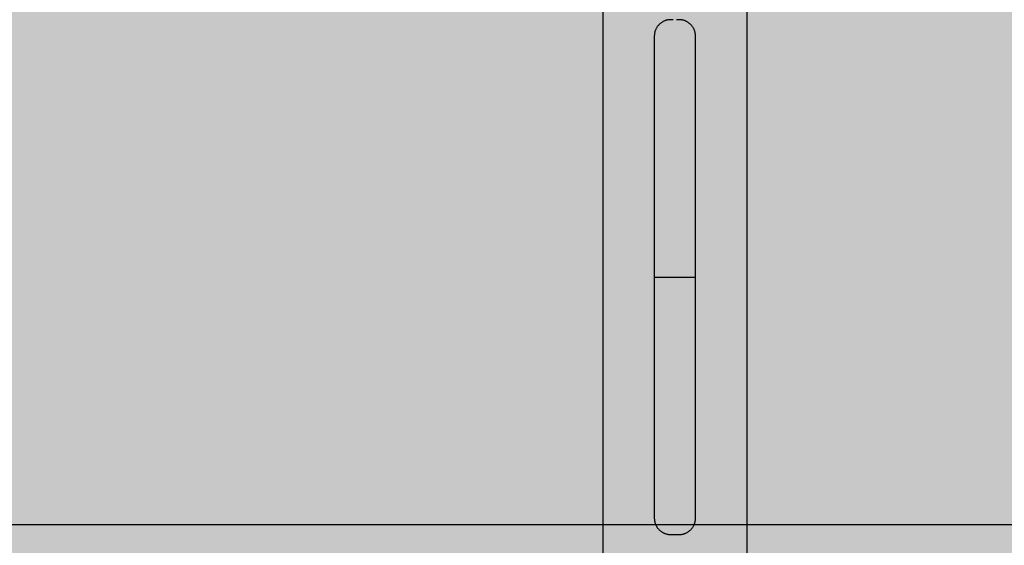
# Model space of a CAD drawing. Units: inches. Extents: x 97 to 2837, y 224 to 354.
# Drawn here: x 465 to 467, y 287 to 288 of the extents above; entities that cross this region are included whole.
import ezdxf
from ezdxf import colors
from ezdxf.entities.mleader import LeaderData, LeaderLine
from ezdxf.math import Vec2, Vec3

# ---------------------------------------------------------------- set-up
doc = ezdxf.new("R2010")
doc.units = ezdxf.units.IN
doc.header["$MEASUREMENT"] = 0
doc.layers.add('Quad-Lock', color=7, linetype='Continuous')
doc.styles.get("Standard").update_dxf_attribs({"font": 'arial.ttf'})

# ---------------------------------------------------------------- blocks, each defined once
blk = doc.blocks.new('CBO')
at = {"layer": 'Quad-Lock'}
h = blk.add_hatch(dxfattribs=at)
h.set_pattern_fill('ANSI31', color=140, scale=0.57)
h.set_pattern_definition([(45, (0, 0), (-0.0503813581595415, 0.05038135815954151), [])])
h.paths.add_polyline_path([(0.8737443500132969, -3.219997462486484), (0.9674941625133897, -3.094997712486361), (0.9673126667915924, -1.218848740060998), (1.217312166791146, -0.968849240061445), (3.093608909084538, -0.9688492400614308), (3.218743562499446, -0.8749982500002607), (19.87896737478581, -0.8749982500002598), (19.99392274125438, -0.7764650787415164), (19.99392274125438, -0.6358403599911613), (19.88608423402262, -0.5518187785860418, -0.3553686765317935), (19.43659446086663, -0.0006135778854190477, -0.3553270095867941), (19.88459603386438, 0.5514274770794989), (19.99392274125438, 0.6766570150080837), (19.99392274125438, 0.8797816087587211), (19.88454796000445, 0.9687480624998557), (1.374997249999995, 0.968748062499869), (1.253047713034239, 0.8753323926116536), (-0.626149408381381, 0.8747341226942211), (-0.8761489083809693, 0.6247346226946315), (-0.8762521499866447, -1.251251399986705), (-0.9700019624866629, -1.376251149986734), (-0.9701130568631415, -19.8852509616573), (-0.8810355087454311, -19.99517664124153), (-0.67791091499555, -19.99517664124153), (-0.5526174676832278, -19.88554487484325, -0.8131149294008888), (0.550423561125905, -19.88705135770084), (0.6345864600046205, -19.99517664124153), (0.7752111787544314, -19.99517664124153), (0.8737443500132827, -19.88022127477286)])
h.paths.add_polyline_path([(-0.5637527749867104, -3.079372743736712), (-0.5950027124866362, -3.110622681236638), (-0.5950027124866359, -3.73562143123684), (-0.6262526499862704, -3.766871368736474), (-0.7512523999866438, -3.766871368736474), (-0.7512523999866403, -2.235624431236374), (-0.6262526499875207, -2.235624431236374), (-0.5950027124866322, -2.266874368737263), (-0.5950027124866362, -2.891873118736779), (-0.5637527749867104, -2.923123056236705), (0.6862447250132391, -2.923123056236705), (0.6862447250132355, -3.079372743736712)], flags=16)
h.paths.add_polyline_path([(0.5621119732793629, -4.001245899986486, -1), (-0.5646197732526359, -4.001245899986486, -1)], flags=16)
h.paths.add_polyline_path([(-0.5646197732526359, -2.001249899986362, -1), (0.5621119732793629, -2.001249899986362, -1)], flags=16)
h.paths.add_polyline_path([(-0.5950027124866359, -4.266870368736363), (-0.5950027124866357, -4.891869118737017), (-0.5637527749868243, -4.923119056236828), (0.6862447250132355, -4.923119056236828), (0.6862447250132355, -5.079368743736836), (-0.5637527749866535, -5.079368743736836), (-0.5950027124866359, -5.110618681236819), (-0.5950027124866359, -5.735617431236566), (-0.6262526499866683, -5.766867368736598), (-0.7512523999866438, -5.766867368736598), (-0.7512523999866403, -4.235620431236498), (-0.6262526499868957, -4.235620431236498)], flags=16)
h.paths.add_polyline_path([(0.5621119732793629, -6.00124189998661, -1), (-0.5646197732526359, -6.00124189998661, -1)], flags=16)
h.paths.add_polyline_path([(-0.5633658732659994, 0, -1), (0.5633658732659994, 0, -1)], flags=16)
h.paths.add_polyline_path([(1.436630126733954, 0, -1), (2.563361873265952, 0, -1)], flags=16)
h.paths.add_polyline_path([(-0.6262526499867915, -6.235616431236897), (-0.5950027124866359, -6.266866368737052), (-0.5950027124866362, -6.891865118737254), (-0.5637527749875055, -6.923115056236384), (0.6862447250132355, -6.923115056236384), (0.6862447250132355, -7.079364743736392), (-0.5637527749864835, -7.079364743736392), (-0.5950027124866357, -7.110614681236544), (-0.5950027124866359, -7.735613431236803), (-0.626252649986555, -7.766863368736722), (-0.7512523999866438, -7.766863368736722), (-0.7512523999866438, -6.235616431236565)], flags=16)
h.paths.add_polyline_path([(2.921869156250011, -0.6874986250003872), (2.921869156250011, 0.5624988749998465), (2.890619218749749, 0.5937488125001091), (2.265620468749433, 0.5937488125001087), (2.234370531249965, 0.6249987499995768), (2.234370531249965, 0.7499985000001175), (3.765617468749951, 0.7499985000001175), (3.765617468749952, 0.6249987499995768), (3.734367531250484, 0.5937488125001096), (3.109368781250226, 0.5937488125001096), (3.078118843750019, 0.5624988749999025), (3.078118843750019, -0.6874986250003872)], flags=16)
h.paths.add_polyline_path([(0.5621119732793629, -8.001237899986677, -1), (-0.5646197732526359, -8.001237899986677, -1)], flags=16)
h.paths.add_polyline_path([(3.436626126733964, 0, -1), (4.563357873265963, 0, -1)], flags=16)
h.paths.add_polyline_path([(-0.6262526499867607, -8.235612431237108), (-0.5950027124866359, -8.266862368737232), (-0.5950027124866362, -8.89186111873698), (-0.5637527749871643, -8.92311105623645), (0.6862447250132355, -8.92311105623645), (0.6862447250132355, -9.079360743736459), (-0.5637527749863127, -9.079360743736459), (-0.5950027124866357, -9.110610681236782), (-0.5950027124866359, -9.735609431236927), (-0.6262526499865546, -9.766859368736846), (-0.7512523999866438, -9.766859368736846), (-0.7512523999866438, -8.235612431236689)], flags=16)
h.paths.add_polyline_path([(4.921865156250021, -0.6874986250003872), (4.921865156250021, 0.5624988749997897), (4.890615218749701, 0.5937488125001091), (4.26561646874984, 0.5937488125001087), (4.234366531249918, 0.6249987500000316), (4.234366531249918, 0.7499985000001166), (5.765613468749904, 0.7499985000001175), (5.765613468749905, 0.6249987499996901), (5.734363531250325, 0.5937488125001091), (5.109364781250009, 0.5937488125001096), (5.078114843749972, 0.5624988750000739), (5.078114843749973, -0.6874986250003872)], flags=16)
h.paths.add_polyline_path([(5.436622126733917, 0, -1), (6.563353873265916, 0, -1)], flags=16)
h.paths.add_polyline_path([(0.5621119732793629, -10.0012338999868, -1), (-0.5646197732526359, -10.0012338999868, -1)], flags=16)
h.paths.add_polyline_path([(6.921861156249975, -0.6874986250003872), (6.921861156249974, 0.5624988749996547), (6.89061121874952, 0.5937488125001096), (6.265612468749772, 0.5937488125001096), (6.234362531249928, 0.6249987499999543), (6.234362531249928, 0.7499985000001166), (7.765609468750029, 0.7499985000001175), (7.765609468750029, 0.6249987499998046), (7.734359531250333, 0.5937488125001096), (7.109360781250416, 0.59374881250011), (7.078110843749982, 0.562498874999676), (7.078110843749983, -0.6874986250003872)], flags=16)
h.paths.add_polyline_path([(-0.6262526499866838, -10.23560843123691), (-0.5950027124866357, -10.26685836873696), (-0.5950027124866395, -10.8918571187371), (-0.5637527749871651, -10.92310705623657), (0.686244725013232, -10.92310705623657), (0.686244725013232, -11.07935674373658), (-0.5637527749861422, -11.07935674373658), (-0.5950027124866395, -11.11060668123708), (-0.5950027124866395, -11.73560543123666), (-0.6262526499863255, -11.76685536873634), (-0.7512523999866474, -11.76685536873634), (-0.7512523999866438, -10.23560843123681)], flags=16)
h.paths.add_polyline_path([(7.436618126734041, 0, -1), (8.56334987326604, 0, -1)], flags=16)
h.paths.add_polyline_path([(0.5621119732793629, -12.00122989998636, -1), (-0.5646197732526359, -12.00122989998636, -1)], flags=16)
h.paths.add_polyline_path([(8.234358531250052, 0.6249987499998939), (8.234358531250052, 0.7499985000001166), (9.76560546874998, 0.7499985000001175), (9.765605468749982, 0.6249987499999734), (9.734355531250115, 0.5937488125001096), (9.109356781250426, 0.59374881250011), (9.078106843749936, 0.5624988749996191), (9.078106843749937, -0.6874986250003872), (8.92185715624993, -0.6874986250003872), (8.921857156249928, 0.5624988749995934), (8.89060721874941, 0.5937488125001091), (8.265608468749612, 0.5937488125001091)], flags=16)
h.paths.add_polyline_path([(-0.6262526499867549, -12.23560443123708), (-0.5950027124866395, -12.2668543687372), (-0.5950027124866397, -12.89185311873677), (-0.563752774986714, -12.9231030562367), (0.686244725013232, -12.9231030562367), (0.686244725013232, -13.07935274373671), (-0.5637527749867091, -13.07935274373671), (-0.5950027124866395, -13.11060268123664), (-0.5950027124866395, -13.73560143123689), (-0.6262526499862138, -13.76685136873647), (-0.7512523999866474, -13.76685136873647), (-0.7512523999866438, -12.23560443123637)], flags=16)
h.paths.add_polyline_path([(9.436614126733994, 0, -1), (10.56334587326599, 0, -1)], flags=16)
h.paths.add_polyline_path([(0.5621119732793629, -14.00122589998648, -1), (-0.5646197732526359, -14.00122589998648, -1)], flags=16)
h.paths.add_polyline_path([(10.23435453125001, 0.6249987499998797), (10.23435453125001, 0.7499985000001166), (11.76560146874999, 0.7499985000001175), (11.76560146874999, 0.6249987499999743), (11.73435153125013, 0.5937488125001096), (11.10935278125027, 0.5937488125001096), (11.07810284374989, 0.562498874999732), (11.07810284374989, -0.6874986250003872), (10.92185315624994, -0.6874986250003872), (10.92185315624994, 0.5624988749999944), (10.89060321874982, 0.5937488125001096), (10.26560446874956, 0.5937488125001096)], flags=16)
h.paths.add_polyline_path([(-0.626252649986694, -14.23560043123675), (-0.5950027124866393, -14.26685036873681), (-0.5950027124866393, -14.89184911873707), (-0.5637527749868831, -14.92309905623682), (0.686244725013232, -14.92309905623682), (0.686244725013232, -15.07934874373683), (-0.5637527749865983, -15.07934874373683), (-0.5950027124866397, -15.11059868123687), (-0.5950027124866395, -15.73559743123656), (-0.6262526499866714, -15.76684736873659), (-0.7512523999866474, -15.76684736873659), (-0.7512523999866474, -14.23560043123649)], flags=16)
h.paths.add_polyline_path([(11.43661012673395, 0, -1), (12.56334187326595, 0, -1)], flags=16)
h.paths.add_polyline_path([(0.5621119732793629, -16.0012218999866, -1), (-0.5646197732526359, -16.0012218999866, -1)], flags=16)
h.paths.add_polyline_path([(12.23435053124996, 0.6249987499998317), (12.23435053124996, 0.7499985000001166), (13.76559746874995, 0.7499985000001033), (13.76559746874994, 0.6249987499995187), (13.73434753125053, 0.5937488125001096), (13.10934878125022, 0.5937488125001091), (13.07809884375001, 0.5624988749999029), (13.07809884375001, -0.6874986250003876), (12.92184915625, -0.6874986250003872), (12.92184915625, 0.5624988749997688), (12.89059921874967, 0.59374881250011), (12.2656004687494, 0.5937488125001096)], flags=16)
h.paths.add_polyline_path([(-0.6262526499866994, -16.23559643123698), (-0.5950027124866395, -16.26684636873705), (-0.5950027124866395, -16.89184511873736), (-0.5637527749876232, -16.92309505623638), (0.686244725013232, -16.92309505623638), (0.686244725013232, -17.07934474373639), (-0.5637527749864282, -17.07934474373639), (-0.5950027124866393, -17.1105946812366), (-0.5950027124866395, -17.7355934312368), (-0.6262526499865542, -17.76684336873672), (-0.7512523999866474, -17.76684336873672), (-0.7512523999866474, -16.23559643123662)], flags=16)
h.paths.add_polyline_path([(13.43660612673396, 0, -1), (14.56333787326596, 0, -1)], flags=16)
h.paths.add_polyline_path([(0.5621119732793629, -18.00121789998673, -1), (-0.5646197732526359, -18.00121789998673, -1)], flags=16)
h.paths.add_polyline_path([(14.23434653124997, 0.6249987499999623), (14.23434653124997, 0.7499985000001166), (15.7655934687499, 0.7499985000001033), (15.7655934687499, 0.6249987499996323), (15.73434353125036, 0.5937488125000954), (15.10934478125006, 0.5937488125001096), (15.07809484375002, 0.5624988750000739), (15.07809484375002, -0.6874986250004014), (14.92184515625001, -0.6874986250003876), (14.92184515625001, 0.5624988749997142), (14.89059521874963, 0.5937488125000958), (14.26559646874981, 0.5937488125001096)], flags=16)
h.paths.add_polyline_path([(-0.6262526499867067, -18.23559243123721), (-0.5950027124866393, -18.26684236873728), (-0.5950027124866433, -18.89184111873703), (-0.5637527749871685, -18.9230910562365), (0.6862447250132284, -18.9230910562365), (0.6862447250132284, -19.07934074373645), (-0.5637527749863165, -19.07934074373645), (-0.595002712486643, -19.11059068123678), (-0.595002712486643, -19.73558943123693), (-0.626252649986555, -19.76683936873684), (-0.7512523999866509, -19.76683936873684), (-0.7512523999866474, -18.23559243123668)], flags=16)
h.paths.add_polyline_path([(15.43660212673391, 0, -1), (16.56333387326591, 0, -1)], flags=16)
h.paths.add_polyline_path([(16.23434253124992, 0.6249987499999623), (16.23434253124992, 0.7499985000001024), (17.76558946875002, 0.7499985000001024), (17.76558946875002, 0.6249987499998042), (17.73433953125031, 0.5937488125000954), (17.10934078125045, 0.5937488125000949), (17.07809084374998, 0.5624988749996187), (17.07809084374998, -0.6874986250004014), (16.92184115624997, -0.6874986250004014), (16.92184115624997, 0.5624988749996516), (16.89059121874953, 0.5937488125000954), (16.26559246874978, 0.5937488125000954)], flags=16)
h.paths.add_polyline_path([(17.43659812673403, 0, -1), (18.56332987326603, 0, -1)], flags=16)
h.paths.add_polyline_path([(18.23433853125005, 0.624998749999853), (18.23433853125004, 0.7499985000001033), (19.76558546874998, 0.7499985000001033), (19.76558546874998, 0.6249987499999743), (19.73433553125009, 0.5937488125000949), (19.1093367812504, 0.5937488125000949), (19.07808684374993, 0.5624988749996174), (19.07808684374993, -0.6874986250004014), (18.92183715624992, -0.6874986250004014), (18.92183715624992, 0.5624988749997062), (18.89058721874953, 0.5937488125000954), (18.26558846874962, 0.5937488125000954)], flags=16)
blk = doc.blocks.new('14T')
at = {"layer": 'Quad-Lock', "lineweight": 0, "true_color": 0xdcb393}
h = blk.add_hatch(color=31, dxfattribs=at)
h.paths.add_polyline_path([(2.968721047474901, 4.531140937699547), (14.5312479568438, 4.531140937699547), (14.5312479568438, 0.9688480622999123), (2.968721047474901, 0.9688480622999123)], flags=17)
edge = h.paths.add_edge_path()
edge.add_line((14.81249730408217, 4.968840062300387), (2.687471700236529, 4.968840062300387))
edge.add_line((2.687471700236529, 4.968840062300387), (1.687496711469521, 4.9690506646225))
edge.add_line((1.687496711469521, 4.9690506646225), (1.687542654999561, 5.187198215339777))
edge.add_arc((1.656299297588248, 5.187204795428443), 0.03124335810466226, 359.987933073298, 450.0120669283698)
edge.add_line((1.656292717498673, 5.218448152839755), (1.575486146829917, 5.21844815284021))
edge.add_arc((1.575486146829917, 5.186726563013963), 0.03172158982629133, 90, 134.1531182719771)
edge.add_line((1.553389576849895, 5.20948619517776), (1.33084911647029, 4.986945852907411))
edge.add_arc((1.286260199285607, 5.031534793756691), 0.06305826814783999, 276.155305352596, 314.99998479576, ccw=False)
edge.add_line((1.293021547478475, 4.968840062300387), (0.5883872877884642, 4.968840062299932))
edge.add_arc((0.5883872877880094, 5.031340219601134), 0.06250015730118116, 224.9989324825126, 270.0000000004169, ccw=False)
edge.add_line((0.5441921793285474, 4.98714675797055), (0.1433055663369487, 5.388033449702107))
edge.add_arc((0.1874997312252162, 5.432227605909702), 0.06249998122498358, 179.9999999995831, 224.9999943729457, ccw=False)
edge.add_line((0.1249997500003701, 5.432227605910157), (0.1249997500003701, 5.499988999999914))
edge.add_line((0.1249997500003701, 5.499988999999914), (0, 5.499988999999914))
edge.add_line((0, 5.499988999999914), (0, 3.99999200000002))
edge.add_line((0, 3.99999200000002), (0.1249997500003701, 3.99999200000002))
edge.add_line((0.1249997500003701, 3.99999200000002), (0.1249997500003701, 4.067753394089777))
edge.add_arc((0.1874997312252162, 4.067753394090232), 0.06249998122498358, 135.0000056270543, 180.0000000004168, ccw=False)
edge.add_line((0.1433055663369487, 4.111947550297828), (0.5441921793285474, 4.512834242029385))
edge.add_arc((0.5883872877880094, 4.4686407803988), 0.06250015730118116, 89.99999999958311, 135.0010675174875, ccw=False)
edge.add_line((0.5883872877884642, 4.531140937700002), (1.293021547478475, 4.531140937699547))
edge.add_arc((1.286260199285607, 4.468446206243243), 0.06305826814783999, 45.000015204240015, 83.84469464740403, ccw=False)
edge.add_line((1.33084911647029, 4.513035147092523), (1.553389576849895, 4.290494804822174))
edge.add_arc((1.575486146829917, 4.313254436985972), 0.03172158982629133, 225.8468817280229, 270)
edge.add_line((1.575486146829917, 4.281532847159724), (1.656292717498673, 4.281532847160179))
edge.add_arc((1.656299297588248, 4.312776204571492), 0.03124335810466226, 269.9879330716302, 360.012066926702)
edge.add_line((1.687542654999561, 4.312782784660158), (1.687496711469521, 4.530930335377434))
edge.add_line((1.687496711469521, 4.530930335377434), (2.687471700236529, 4.531140937699547))
edge.add_line((2.687471700236529, 4.531140937699547), (2.687471609975091, 2.659260845005065))
edge.add_line((2.687471609975091, 2.659260845005065), (2.687471700236529, 0.968855509948753))
edge.add_line((2.687471700236529, 0.968855509948753), (1.687496711469521, 0.9690661122708661))
edge.add_line((1.687496711469521, 0.9690661122708661), (1.687542654999561, 1.187213662988142))
edge.add_arc((1.656299297588248, 1.187220243076808), 0.03124335810466226, 359.987933073298, 450.0120669283698)
edge.add_line((1.656292717498673, 1.218463600488121), (1.575486146829917, 1.218463600488576))
edge.add_arc((1.575486146829917, 1.186742010662329), 0.03172158982629133, 90, 134.1531182719771)
edge.add_line((1.553389576849895, 1.209501642826126), (1.33084911647029, 0.9869613005557767))
edge.add_arc((1.286260199285607, 1.031550241405057), 0.06305826814783999, 276.155305352596, 314.99998479576, ccw=False)
edge.add_line((1.293021547478475, 0.968855509948753), (0.5883872877884642, 0.9688555099482983))
edge.add_arc((0.5883872877880094, 1.0313556672495), 0.06250015730118116, 224.9989324825126, 270.0000000004169, ccw=False)
edge.add_line((0.5441921793285474, 0.9871622056189153), (0.1433055663369487, 1.388048897350473))
edge.add_arc((0.1874997312252162, 1.432243053558068), 0.06249998122498358, 179.9999999995831, 224.9999943729457, ccw=False)
edge.add_line((0.1249997500003701, 1.432243053558523), (0.1249997500003701, 1.50000444764828))
edge.add_line((0.1249997500003701, 1.50000444764828), (0, 1.50000444764828))
edge.add_line((0, 1.50000444764828), (0, 7.447648386005312e-06))
edge.add_line((0, 7.447648386005312e-06), (0.1249997500003701, 7.447648386005312e-06))
edge.add_line((0.1249997500003701, 7.447648386005312e-06), (0.1249997500003701, 0.06776884173814324))
edge.add_arc((0.1874997312252162, 0.06776884173859798), 0.06249998122498358, 135.0000056270543, 180.0000000004168, ccw=False)
edge.add_line((0.1433055663369487, 0.1119629979461934), (0.5441921793285474, 0.5128496896777506))
edge.add_arc((0.5883872877880094, 0.4686562280471662), 0.06250015730118116, 89.99999999958311, 135.0010675174875, ccw=False)
edge.add_line((0.5883872877884642, 0.5311563853483676), (1.293021547478475, 0.5311563853479129))
edge.add_arc((1.286260199285607, 0.4684616538916089), 0.06305826814783999, 45.000015204240015, 83.84469464740403, ccw=False)
edge.add_line((1.33084911647029, 0.5130505947408892), (1.553389576849895, 0.2905102524705399))
edge.add_arc((1.575486146829917, 0.3132698846343374), 0.03172158982629133, 225.8468817280229, 270)
edge.add_line((1.575486146829917, 0.2815482948080898), (1.656292717498673, 0.2815482948085446))
edge.add_arc((1.656299297588248, 0.3127916522198575), 0.03124335810466226, 269.9879330716302, 360.012066926702)
edge.add_line((1.687542654999561, 0.3127982323085234), (1.687496711469521, 0.5309457830257998))
edge.add_line((1.687496711469521, 0.5309457830257998), (2.687471700236529, 0.5311563853479129))
edge.add_line((2.687471700236529, 0.5311563853479129), (14.81249730408217, 0.5311563853479129))
edge.add_line((14.81249730408217, 0.5311563853479129), (15.81247229284918, 0.5309457830257998))
edge.add_line((15.81247229284918, 0.5309457830257998), (15.81242634931914, 0.3127982323085234))
edge.add_arc((15.84366970673045, 0.3127916522198575), 0.03124335810466226, 179.987933073298, 270.0120669283698)
edge.add_line((15.84367628682003, 0.2815482948085446), (15.92448285748878, 0.2815482948080898))
edge.add_arc((15.92448285748878, 0.3132698846343374), 0.03172158982629133, 270, 314.1531182719771)
edge.add_line((15.94657942746881, 0.2905102524705399), (16.16911988784841, 0.5130505947408892))
edge.add_arc((16.21370880503309, 0.4684616538916089), 0.06305826814783999, 96.15530535259597, 134.99998479576, ccw=False)
edge.add_line((16.20694745684023, 0.5311563853479129), (16.91158171653024, 0.5311563853483676))
edge.add_arc((16.91158171653069, 0.4686562280471662), 0.06250015730118116, 44.99893248251249, 90.00000000041689, ccw=False)
edge.add_line((16.95577682499015, 0.5128496896777506), (17.35666343798175, 0.1119629979461934))
edge.add_arc((17.31246927309348, 0.06776884173859798), 0.06249998122498358, -4.16889633925166e-10, 44.99999437294571, ccw=False)
edge.add_line((17.37496925431833, 0.06776884173814324), (17.37496925431833, 7.447648386005312e-06))
edge.add_line((17.37496925431833, 7.447648386005312e-06), (17.4999690043187, 7.447648386005312e-06))
edge.add_line((17.4999690043187, 7.447648386005312e-06), (17.4999690043187, 1.50000444764828))
edge.add_line((17.4999690043187, 1.50000444764828), (17.37496925431833, 1.50000444764828))
edge.add_line((17.37496925431833, 1.50000444764828), (17.37496925431833, 1.432243053558523))
edge.add_arc((17.31246927309348, 1.432243053558068), 0.06249998122498358, -44.99999437294571, 4.16889633925166e-10, ccw=False)
edge.add_line((17.35666343798175, 1.388048897350473), (16.95577682499015, 0.9871622056189153))
edge.add_arc((16.91158171653069, 1.0313556672495), 0.06250015730118116, 269.9999999995831, 315.00106751748746, ccw=False)
edge.add_line((16.91158171653024, 0.9688555099482983), (16.20694745684023, 0.968855509948753))
edge.add_arc((16.21370880503309, 1.031550241405057), 0.06305826814783999, 225.0000152042399, 263.844694647404, ccw=False)
edge.add_line((16.16911988784841, 0.9869613005557767), (15.94657942746881, 1.209501642826126))
edge.add_arc((15.92448285748878, 1.186742010662329), 0.03172158982629133, 45.84688172802286, 90)
edge.add_line((15.92448285748878, 1.218463600488576), (15.84367628682003, 1.218463600488121))
edge.add_arc((15.84366970673045, 1.187220243076808), 0.03124335810466226, 89.98793307163015, 180.012066926702)
edge.add_line((15.81242634931914, 1.187213662988142), (15.81247229284918, 0.9690661122708661))
edge.add_line((15.81247229284918, 0.9690661122708661), (14.81249730408217, 0.968855509948753))
edge.add_line((14.81249730408217, 0.968855509948753), (14.81249739434361, 2.659260845005065))
edge.add_line((14.81249739434361, 2.659260845005065), (14.81249730408217, 4.531140937699547))
edge.add_line((14.81249730408217, 4.531140937699547), (15.81247229284918, 4.530930335377434))
edge.add_line((15.81247229284918, 4.530930335377434), (15.81242634931914, 4.312782784660158))
edge.add_arc((15.84366970673045, 4.312776204571492), 0.03124335810466226, 179.987933073298, 270.0120669283698)
edge.add_line((15.84367628682003, 4.281532847160179), (15.92448285748878, 4.281532847159724))
edge.add_arc((15.92448285748878, 4.313254436985972), 0.03172158982629133, 270, 314.1531182719771)
edge.add_line((15.94657942746881, 4.290494804822174), (16.16911988784841, 4.513035147092523))
edge.add_arc((16.21370880503309, 4.468446206243243), 0.06305826814783999, 96.15530535259597, 134.99998479576, ccw=False)
edge.add_line((16.20694745684023, 4.531140937699547), (16.91158171653024, 4.531140937700002))
edge.add_arc((16.91158171653069, 4.4686407803988), 0.06250015730118116, 44.99893248251249, 90.00000000041689, ccw=False)
edge.add_line((16.95577682499015, 4.512834242029385), (17.35666343798175, 4.111947550297828))
edge.add_arc((17.31246927309348, 4.067753394090232), 0.06249998122498358, -4.16889633925166e-10, 44.99999437294571, ccw=False)
edge.add_line((17.37496925431833, 4.067753394089777), (17.37496925431833, 3.99999200000002))
edge.add_line((17.37496925431833, 3.99999200000002), (17.4999690043187, 3.99999200000002))
edge.add_line((17.4999690043187, 3.99999200000002), (17.4999690043187, 5.499988999999914))
edge.add_line((17.4999690043187, 5.499988999999914), (17.37496925431833, 5.499988999999914))
edge.add_line((17.37496925431833, 5.499988999999914), (17.37496925431833, 5.432227605910157))
edge.add_arc((17.31246927309348, 5.432227605909702), 0.06249998122498358, -44.99999437294571, 4.16889633925166e-10, ccw=False)
edge.add_line((17.35666343798175, 5.388033449702107), (16.95577682499015, 4.98714675797055))
edge.add_arc((16.91158171653069, 5.031340219601134), 0.06250015730118116, 269.9999999995831, 315.00106751748746, ccw=False)
edge.add_line((16.91158171653024, 4.968840062299932), (16.20694745684023, 4.968840062300387))
edge.add_arc((16.21370880503309, 5.031534793756691), 0.06305826814783999, 225.0000152042399, 263.844694647404, ccw=False)
edge.add_line((16.16911988784841, 4.986945852907411), (15.94657942746881, 5.20948619517776))
edge.add_arc((15.92448285748878, 5.186726563013963), 0.03172158982629133, 45.84688172802286, 90)
edge.add_line((15.92448285748878, 5.21844815284021), (15.84367628682003, 5.218448152839755))
edge.add_arc((15.84366970673045, 5.187204795428443), 0.03124335810466226, 89.98793307163015, 180.012066926702)
edge.add_line((15.81242634931914, 5.187198215339777), (15.81247229284918, 4.9690506646225))
edge.add_line((15.81247229284918, 4.9690506646225), (14.81249730408217, 4.968840062300387))
at = {"layer": 'Quad-Lock', "color": 0}
blk.add_line((2.988012057630385, 0.968848062300367), (14.51195694668831, 0.9688480622999123), dxfattribs=at)
blk = doc.blocks.new('XTT')
at = {"layer": 'Quad-Lock', "lineweight": 0}
h = blk.add_hatch(color=30, dxfattribs=at)
h.paths.add_polyline_path([(3.00929867715422, 4.531541821591418), (8.552685967019897, 4.531541821591418), (8.552685967019897, 0.9691420154968), (3.00929867715422, 0.9691420154968)], flags=16)
edge = h.paths.add_edge_path()
edge.add_line((2.670537768373379, 2.750341919548646), (2.670537768511622, 1.087252244451975))
edge.add_arc((2.552008046671745, 1.08725224444197), 0.1185297218399406, -85.17814324200401, 4.836010703002103e-09, ccw=False)
edge.add_line((2.561971414681466, 0.9691420151757484), (1.718771560591449, 0.9691420148042198))
edge.add_line((1.718771560591449, 0.9691420148042198), (1.718771560560981, 1.163703619335138))
edge.add_arc((1.663771563505179, 1.163703619326498), 0.05499999705577465, 9.000861609682582e-09, 89.99999997915592)
edge.add_line((1.663771563525188, 1.2187036163823), (1.616214506077085, 1.218703616382754))
edge.add_arc((1.616214506076631, 1.163703618309228), 0.05499999807348964, 89.99999999952627, 135.0085235352685)
edge.add_line((1.577317849351857, 1.202588703929905), (1.343940613403902, 0.9691420148042198))
edge.add_line((1.343940613403902, 0.9691420148042198), (0.5942032770226433, 0.9691420148042198))
edge.add_arc((0.5942032770226433, 1.01914201183763), 0.04999999703339905, 224.9999999428864, 270, ccw=False)
edge.add_line((0.5588479400257711, 0.9837866749112436), (0.1433055559700733, 1.388041428767337))
edge.add_arc((0.1854889698552142, 1.431402690956929), 0.06049495405176041, 179.2111076143302, 225.7888447964526, ccw=False)
edge.add_line((0.1249997499999154, 1.432235605721871), (0.1249997499999154, 1.499996999811628))
edge.add_line((0.1249997499999154, 1.499996999811628), (0, 1.499996999812083))
edge.add_line((0, 1.499996999812083), (0, -1.882654032669961e-10))
edge.add_line((0, -1.882654032669961e-10), (0.1249997499999154, -1.882654032669961e-10))
edge.add_line((0.1249997499999154, -1.882654032669961e-10), (0.1249997499999154, 0.06776139390194658))
edge.add_arc((0.1874998063367457, 0.06776139390149183), 0.062500056337202, 135.0000475871528, 179.9999999995831, ccw=False)
edge.add_line((0.1433055559705281, 0.1119555708564803), (0.5588479400230426, 0.5168973782297144))
edge.add_arc((0.5948700704457224, 0.4799322595827107), 0.05161408603038718, 90.74021482829761, 134.2597852348683, ccw=False)
edge.add_line((0.5942032770208243, 0.5315420383394667), (1.343940613329778, 0.5315420383394667))
edge.add_line((1.343940613329778, 0.5315420383394667), (1.577317850117652, 0.2980953499454699))
edge.add_arc((1.61621450800294, 0.3369804358731017), 0.05499999911144179, 224.9914758361402, 269.9999979932832)
edge.add_line((1.616214506076631, 0.281980436761387), (1.66377156353019, 0.2819804367609322))
edge.add_arc((1.663771563530645, 0.3369804337912683), 0.05499999703026492, 269.9999999995263, 360.0000000066322)
edge.add_line((1.718771560560981, 0.3369804337976348), (1.718771560561436, 0.5315420383394667))
edge.add_line((1.718771560561436, 0.5315420383394667), (11.40579420074482, 0.5315420383394667))
edge.add_arc((11.40579420074437, 0.4815420420095506), 0.04999999632967256, 44.99999995209828, 89.99999999947892, ccw=False)
edge.add_line((11.44114953723829, 0.5168973784443551), (11.82936019465978, 0.128686721023314))
edge.add_arc((11.79400485729957, 0.09333138366264393), 0.04999999759711637, 0.006541535945018495, 45.000000000368516, ccw=False)
edge.add_arc((12.09703163142331, 0.09336598063555357), 0.2530267785015731, 180.0065415358968, 269.3145926069541)
edge.add_line((12.09400484149592, -0.1596426934875126), (12.31520484649218, -0.1596426934875126))
edge.add_line((12.31520484649218, -0.1596426934875126), (12.31507986495672, 0.2174257391043284))
edge.add_line((12.31507986495672, 0.2174257391043284), (12.15677569068339, 0.2174257391043284))
edge.add_line((12.15677569068339, 0.2174257391043284), (12.15677569068339, 0.06128407863388929))
edge.add_arc((12.094278073851, 0.06128407863434404), 0.06249761683238832, 269.99999997540306, 359.9999999995831, ccw=False)
edge.add_line((12.09427807382417, -0.001213538198499009), (12.06170967228172, -0.001213538009778858))
edge.add_arc((12.0617096726437, 0.06128413753958739), 0.06249767554953675, 189.0865639877819, 269.9999996681498, ccw=False)
edge.add_line((11.99999628866908, 0.05141409764746641), (11.99999628865135, 1.449284775771957))
edge.add_arc((12.06170816134909, 1.439398904645714), 0.06249868542408835, 90.00078803255832, 170.8988860280973, ccw=False)
edge.add_line((12.061707301757, 1.501897590063891), (12.09427807393513, 1.501897590063891))
edge.add_arc((12.09427807393513, 1.439399973315176), 0.06249761674826005, -1.167308028016123e-08, 90, ccw=False)
edge.add_line((12.15677569068339, 1.439399973302443), (12.15677569088348, 1.283133332883153))
edge.add_line((12.15677569088348, 1.283133332883153), (12.31520484654766, 1.283133332883153))
edge.add_line((12.31520484654766, 1.283133332883153), (12.31520484649218, 1.660326745597104))
edge.add_line((12.31520484649218, 1.660326745597104), (12.09400484149592, 1.660326745598468))
edge.add_arc((12.09249150420283, 1.411843599803888), 0.2484877540921607, 89.6510557383228, 180.1708452418304)
edge.add_arc((11.79339263370957, 1.407761743377705), 0.05072236811543693, -44.83773585112033, 3.776616639071392, ccw=False)
edge.add_line((11.82936019464159, 1.371997331068542), (11.44114953747294, 0.9837866738757839))
edge.add_arc((11.40579420054473, 1.019142010640735), 0.0499999968704946, 270.00000023189045, 315.0000001322825, ccw=False)
edge.add_line((11.4057942007471, 0.9691420137701243), (9.002873374704905, 0.9691523078604405))
edge.add_arc((9.00644676394404, 1.084138822513523), 0.1150420256374153, 178.4491957652357, 268.2200151803508, ccw=False)
edge.add_line((8.891446875800739, 1.087252243417879), (8.891446875800739, 4.413431593752193))
edge.add_arc((9.00644676394404, 4.416545014656549), 0.1150420256374153, 91.7799848196492, 181.5508042347643, ccw=False)
edge.add_line((9.002873374704905, 4.531531529309632), (11.4057942007471, 4.531541823399948))
edge.add_arc((11.40579420054473, 4.481541826529337), 0.0499999968704946, 44.99999986771752, 89.9999997681096, ccw=False)
edge.add_line((11.44114953747294, 4.516897163294288), (11.82936019464159, 4.128686506101531))
edge.add_arc((11.79339263370957, 4.092922093792367), 0.05072236811543693, -3.7766166390715057, 44.837735851120215, ccw=False)
edge.add_arc((12.09249150420283, 4.088840237366185), 0.2484877540921607, 179.8291547581696, 270.3489442616772)
edge.add_line((12.09400484149592, 3.840357091571605), (12.31520484649218, 3.840357091572969))
edge.add_line((12.31520484649218, 3.840357091572969), (12.31520484654766, 4.217550504286919))
edge.add_line((12.31520484654766, 4.217550504286919), (12.15677569088348, 4.217550504286919))
edge.add_line((12.15677569088348, 4.217550504286919), (12.15677569068339, 4.061283863867629))
edge.add_arc((12.09427807393513, 4.061283863854896), 0.06249761674826005, -90, 1.167308028016123e-08, ccw=False)
edge.add_line((12.09427807393513, 3.998786247106182), (12.061707301757, 3.998786247106182))
edge.add_arc((12.06170816134818, 4.061284932523449), 0.06249868542334309, 189.1011139712112, 269.9992119682755, ccw=False)
edge.add_line((11.99999628865135, 4.051399061398115), (11.99999628866908, 5.449269740556701))
edge.add_arc((12.0617096726437, 5.43939970066458), 0.06249767554953675, 90.00000033185012, 170.913436012218, ccw=False)
edge.add_line((12.06170967228172, 5.501897376213947), (12.09427807382417, 5.501897376402667))
edge.add_arc((12.094278073851, 5.439399759569824), 0.06249761683238832, 4.16889633925166e-10, 90.00000002459689, ccw=False)
edge.add_line((12.15677569068339, 5.439399759570279), (12.15677569068339, 5.283258099099839))
edge.add_line((12.15677569068339, 5.283258099099839), (12.31507986495672, 5.283258099099839))
edge.add_line((12.31507986495672, 5.283258099099839), (12.31520484649218, 5.66032653169168))
edge.add_line((12.31520484649218, 5.66032653169168), (12.09400484149592, 5.66032653169168))
edge.add_arc((12.09703163142331, 5.407317857568614), 0.2530267785015731, 90.68540739304595, 179.9934584641032)
edge.add_arc((11.79400485729957, 5.407352454541524), 0.04999999759711637, 314.99999999963154, 359.9934584640549, ccw=False)
edge.add_line((11.82936019465978, 5.371997117180854), (11.44114953723829, 4.983786459759813))
edge.add_arc((11.40579420074437, 5.019141796194617), 0.04999999632967256, 270.0000000005211, 315.0000000479017, ccw=False)
edge.add_line((11.40579420074482, 4.969141799864701), (1.718771560561436, 4.969141799864701))
edge.add_line((1.718771560561436, 4.969141799864701), (1.718771560560981, 5.163703404406533))
edge.add_arc((1.663771563530645, 5.1637034044129), 0.05499999703026492, 359.9999999933679, 450.0000000004737)
edge.add_line((1.66377156353019, 5.218703401443236), (1.616214506076631, 5.218703401442781))
edge.add_arc((1.61621450800294, 5.163703402331066), 0.05499999911144179, 90.00000200671677, 135.0085241638597)
edge.add_line((1.577317850117652, 5.202588488258698), (1.343940613329778, 4.969141799864701))
edge.add_line((1.343940613329778, 4.969141799864701), (0.5942032770208243, 4.969141799864701))
edge.add_arc((0.5948700704457224, 5.020751578621457), 0.05161408603038718, 225.7402147651316, 269.25978517170233, ccw=False)
edge.add_line((0.5588479400230426, 4.983786459974453), (0.1433055559705281, 5.388728267347688))
edge.add_arc((0.1874998063367457, 5.432922444302676), 0.062500056337202, 180.0000000004168, 224.9999524128472, ccw=False)
edge.add_line((0.1249997499999154, 5.432922444302221), (0.1249997499999154, 5.500683838392433))
edge.add_line((0.1249997499999154, 5.500683838392433), (0, 5.500683838392433))
edge.add_line((0, 5.500683838392433), (0, 4.000686838392085))
edge.add_line((0, 4.000686838392085), (0.1249997499999154, 4.000686838392539))
edge.add_line((0.1249997499999154, 4.000686838392539), (0.1249997499999154, 4.068448232482297))
edge.add_arc((0.1854889698552142, 4.069281147247239), 0.06049495405176041, 134.2111552035474, 180.7888923856698, ccw=False)
edge.add_line((0.1433055559700733, 4.11264240943683), (0.5588479400257711, 4.516897163292924))
edge.add_arc((0.5942032770226433, 4.481541826366538), 0.04999999703339905, 90, 135.0000000571136, ccw=False)
edge.add_line((0.5942032770226433, 4.531541823399948), (1.343940613403902, 4.531541823399948))
edge.add_line((1.343940613403902, 4.531541823399948), (1.577317849351857, 4.298095134274263))
edge.add_arc((1.616214506076631, 4.33698021989494), 0.05499999807348964, 224.9914764647314, 270.0000000004737)
edge.add_line((1.616214506077085, 4.281980221821414), (1.663771563525188, 4.281980221821868))
edge.add_arc((1.663771563505179, 4.33698021887767), 0.05499999705577465, 270.0000000208441, 359.9999999909991)
edge.add_line((1.718771560560981, 4.33698021886903), (1.718771560591449, 4.531541823399948))
edge.add_line((1.718771560591449, 4.531541823399948), (2.561971414681466, 4.531541823028419))
edge.add_arc((2.552008046671745, 4.413431593762198), 0.1185297218399406, -4.836124389839824e-09, 85.17814324200401, ccw=False)
edge.add_line((2.670537768511622, 4.413431593752193), (2.670537768373379, 2.750341919548646))
at = {"layer": 'Quad-Lock', "color": 0}
for p, q in [((8.542974224506452, 4.969141799864701), (3.01901041941619, 4.969141799864701)), ((6.608828383965829, 4.812841808122812), (6.049742309643534, 4.812841808122812)), ((6.780992269822491, 4.812841808122812), (6.608828383965829, 4.812841808122812)), ((6.953156157894227, 4.812841808122812), (6.780992269822491, 4.812841808122812)), ((6.780992270304978, 4.687841815043157), (6.780992270304978, 4.812841808221492)), ((7.512242230981428, 4.812841808122812), (6.953156157894227, 4.812841808122812)), ((5.999742312354101, 4.762811333289392), (5.999742312675153, 4.755172415377274)), ((7.562242228950254, 4.755172415344077), (7.562242228623745, 4.762811333265745)), ((7.562242228288142, 4.7455112074922), (7.562242228288142, 4.755172415485504)), ((5.999742312466424, 4.74551120710521), (5.999742312792932, 4.737872289183088)), ((7.562242229068033, 4.737872289153529), (7.562242228747436, 4.745511207066556)), ((6.049742309633075, 4.687841815141837), (6.608828384097706, 4.687841815141837)), ((6.608828384097706, 4.687841815141837), (6.780992269822491, 4.687841815141837)), ((6.780992269822491, 4.687841815141837), (7.512242230997799, 4.687841814184594)), ((3.01901042025338, 4.531541823399948), (8.542974223920737, 4.531541823399948))]:
    blk.add_line(p, q, dxfattribs=at)
for points, weights in [([(6.049742309643534, 4.812841807780842), (6.020452989446312, 4.812841807619407), (5.999742312515082, 4.792118506619772), (5.999742312425496, 4.76281133328439)], [1, 0.8047378541001949, 0.8047378541001949, 1]), ([(7.562242228620107, 4.762811333275295), (7.562242228790183, 4.792118507013129), (7.541531551581102, 4.812841808303347), (7.512242230981428, 4.812841808219218)], [1, 0.8047378541001962, 0.8047378541001962, 1]), ([(5.999742312675153, 4.737872289183088), (5.99974231262604, 4.708565115915462), (6.02045298950361, 4.687841814958574), (6.049742309633075, 4.687841815013144)], [1, 0.8047378540760206, 0.8047378540760206, 1]), ([(7.512242230997799, 4.687841814184594), (7.541531551649769, 4.687841814038165), (7.562242228898867, 4.708565115362944), (7.562242228872947, 4.737872289153529)], [1, 0.8047378543117203, 0.8047378543117203, 1])]:
    blk.add_rational_spline(points, weights, degree=3, dxfattribs=at)
blk = doc.blocks.new('QUAD-LOCK PILASTER DETAIL')
at = {"lineweight": 0}
h = blk.add_hatch(dxfattribs=at)
h.set_pattern_fill('AR-CONC', color=251, scale=0.5)
h.set_pattern_definition([(49.99999999999999, (-566.8992960674018, -286.7455891477036), (3.586300913003767, -0.3137606749129755), [0.375, -4.125]), (355, (-566.8992960674018, -286.7455891477036), (-0.693756668065, 3.760960668500059), [0.3, -3.3]), (100.45144446, (-566.6004376624018, -286.7717358677036), (2.89254423363556, 3.447199954843147), [0.3187009599999998, -3.505710559999998]), (46.18420000000002, (-566.8992960674018, -285.7455891477036), (5.336206653357862, -0.8275964039653827), [0.5624999999999997, -6.187499999999997]), (96.63563549, (-566.4546123424018, -285.8145556827036), (4.673309728371142, 4.870593003872752), [0.47805171, -5.258568799999999]), (351.1841639899999, (-566.8992960674018, -285.7455891477036), (4.673309725273866, 4.870593001349951), [0.45, -4.950000005]), (21, (-566.3992960674018, -285.9955891477036), (2.984535260592308, -2.013094453326694), [0.375, -4.125]), (326.0000000000001, (-566.3992960674018, -285.9955891477036), (1.216576659607909, 3.625750225234265), [0.3, -3.3]), (71.45144474, (-566.1505847974018, -286.1633470177036), (4.201111883649856, 1.612655764031769), [0.31870095, -3.50571056]), (37.50000000000001, (-566.8992960674018, -286.7455891477036), (0.06079927658645334, 1.664469269156557), [0, -3.26, 0, -3.35, 0, -3.3125]), (7.499999999999999, (-566.8992960674018, -286.7455891477036), (1.315347687210743, 1.972058559411801), [0, -1.91, 0, -3.185, 0, -1.2625]), (327.5, (-568.0142960674018, -286.7455891477036), (2.669112180862045, -0.1127743586718988), [0, -1.25, 0, -3.9, 0, -5.175]), (317.5, (-568.5142960674018, -286.7455891477036), (2.915930846711931, 0.5005249116615886), [0, -1.625, 0, -2.59, 0, -3.675])])
h.paths.add_polyline_path([(-16.89284281048822, -40.11326244459153), (-14.51070650807037, -40.11326244459153), (-14.51070650807037, -41.40399250213792), (-13.86707621315441, -38.82253238704502), (-13.86707621315441, -40.11326244459153), (-8.892842810488219, -40.11326244459156), (-8.892842810488219, -13.23826244459156), (-8.830342810488219, -13.23826244459156), (-8.830342810488219, -13.11326244459156), (7.107157189511781, -13.11326244459156), (7.107157189511781, 4.886737555408445), (-8.830342810488219, 4.886737555408445), (-8.830342810488219, 5.011737555408445), (-8.892842810488219, 5.011737555408445), (-8.892842810488219, 43.53558273876456), (-13.87955313083626, 43.53558273876456), (-13.87955313083626, 44.82631279631107), (-14.52318342575222, 42.24485268121816), (-14.52318342575222, 43.53558273876456), (-16.89284281048822, 43.53558273876456)])
at = {"color": 0, "lineweight": 0}
for name, p in [('CBO', (-18.89284281048822, 6.886737555408445)), ('14T', (-7.642846521488082, -0.8636044396653233))]:
    blk.add_blockref(name, p, dxfattribs=at)
for name, p, rotation in [('XTT', (-4.64284131048862, 7.636737555408445), 270), ('CBO', (-18.89409671047497, -15.11449634457836), 90)]:
    blk.add_blockref(name, p, dxfattribs=dict(at, rotation=rotation))
blk = doc.blocks.new('QUAD-LOCK ANGLE DETAIL')
at = {"lineweight": 0}
ml = blk.add_multileader_mtext('Standard', dxfattribs=at)
ml.set_content('QUAD-LOCK ULTRA PANEL \\P3.125" [79mm] THICK EPS', color=7)
ml.set_leader_properties(color=256)
ml.build(insert=Vec2(0, 0))
ml.multileader.update_dxf_attribs({"leader_type": 2, "text_right_attachment_type": 3, "dogleg_length": 0.36, "arrow_head_size": 0.72, "scale": 4})
ctx = ml.context
ctx.base_point, ctx.scale, ctx.char_height, ctx.arrow_head_size, ctx.landing_gap_size, ctx.plane_origin = Vec3(26.26980485626757, -12.02762888520533), 4, 0.72, 0.72, 0.36, Vec3(64.89497482849043, -43.53755195602974)
ctx.right_attachment = 3
notes = []
notes.append((ctx, [(1, (1, 1, 0), (24.82980485626757, -12.02762888520533), (1, 0), 1.44, [(0, [(22.85492475325702, -3.490800507165318)], 0, [])])]))
ctx.mtext.insert, ctx.mtext.width, ctx.mtext.flow_direction = Vec3(26.62980485626757, -11.56768345546454), 50.3338185459293, 5
for ctx, leaders in notes:
    for number, flags, end, landing, length, lines in leaders:
        leader = LeaderData()
        leader.index, (leader.has_last_leader_line, leader.has_dogleg_vector, leader.attachment_direction) = number, flags
        leader.last_leader_point, leader.dogleg_vector, leader.dogleg_length = Vec3(end), Vec3(landing), length
        for number, points, colour, breaks in lines:
            line = LeaderLine()
            line.index, line.vertices, line.color, line.breaks = number, Vec3.list(points), colors.encode_raw_color(colour), breaks
            leader.lines.append(line)
        ctx.leaders.append(leader)

msp = doc.modelspace()

# ---------------------------------------------------------------- block references
at = {"color": 0, "lineweight": 0}
for name, p in [('QUAD-LOCK PILASTER DETAIL', (466.3920786494665, 286.7455891477036)), ('QUAD-LOCK ANGLE DETAIL', (347.6843636856428, 294.7467720331283))]:
    msp.add_blockref(name, p, dxfattribs=at)

doc.saveas('drawing.dxf')
